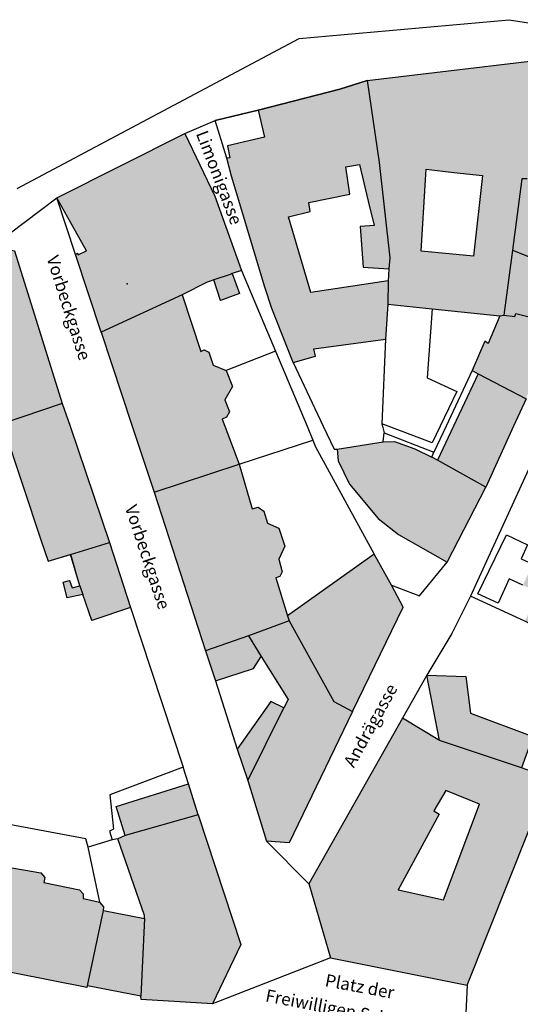
# Model space of a CAD drawing. Extents: x -69335 to -68006, y 213489 to 215109.
# Drawn here: x -68475 to -68395, y 214907 to 215065 of the extents above; entities that cross this region are included whole.
import ezdxf

# ---------------------------------------------------------------- set-up
doc = ezdxf.new("R2010")
doc.units = 0
doc.header["$MEASUREMENT"] = 0
doc.layers.add('__gebietsgrenze', color=1, linetype='CONTINUOUS', lineweight=30)
doc.layers.add('_nummerierung', color=7, linetype='CONTINUOUS', lineweight=9)
for name, color, linetype in [('__kataster', 7, 'CONTINUOUS'), ('GG', 7, 'CONTINUOUS'), ('HG', 1, 'CONTINUOUS'), ('KG', 62, 'CONTINUOUS'), ('NG', 3, 'CONTINUOUS'), ('RL', 6, 'CONTINUOUS'), ('SB', 150, 'CONTINUOUS'), ('SG', 150, 'CONTINUOUS')]:
    doc.layers.add(name, color=color, linetype=linetype)
doc.layers.add('gp_line', color=7, linetype='CONTINUOUS', lineweight=9, true_color=0xb4b7b9)
doc.layers.add('gp_schr', color=7, linetype='CONTINUOUS', lineweight=9, true_color=0xb4b7b9)
doc.styles.add('NORM', font='romans.shx', dxfattribs={"oblique": 15})

# ---------------------------------------------------------------- blocks, each defined once
blk = doc.blocks.new('KGN')
at = {"layer": 'RL'}
blk.add_point((0, 0), dxfattribs=at)
at = {"layer": 'RL', "style": 'NORM', "oblique": 15, "flags": 1}
blk.add_attdef('KGN', (0, 0), '', height=40, dxfattribs=at)
blk = doc.blocks.new('kataster')
at = {"layer": 'GG'}
for points in [[(-68419.28, 215055.69), (-68417.35, 215042.49), (-68415.63, 215027.11), (-68415.81, 215025.37), (-68415.9, 215023.43), (-68415.98, 215019.68)], [(-68431.21, 215010.26), (-68434.64, 215018.95), (-68435.78, 215022.42), (-68441.15, 215040.29), (-68441.9, 215043.19), (-68443.76, 215049.26)], [(-68448.66, 215047.18), (-68443.81, 215037.04), (-68439.51, 215025.1)], [(-68393.52, 215039.85), (-68394.4, 215039.83), (-68395.88, 215028.34)], [(-68462.16, 215015.13), (-68466.25, 215027.69), (-68469.29, 215036.81)], [(-68479.62, 215029.01), (-68476.11, 215028.23), (-68468.4, 215003.68)], [(-68395.88, 215028.34), (-68397.26, 215017.88)], [(-68395.88, 215028.34), (-68392.51, 215027.01), (-68385.55, 215025.44)], [(-68439.51, 215025.1), (-68441.039, 215024.577), (-68441.223, 215024.514), (-68443.993, 215023.568), (-68444.555, 215023.376), (-68445.07, 215023.2), (-68449.11, 215021.16), (-68462.16, 215015.13)], [(-68439.51, 215025.1), (-68434.043, 215012.072), (-68428.978, 215000)], [(-68415.98, 215019.68), (-68416.32, 215014.01)], [(-68415.98, 215019.68), (-68408.83, 215018.9), (-68397.92, 215017.79)], [(-68397.92, 215017.79), (-68399.82, 215013.34), (-68400.34, 215013.7), (-68402.38, 215008.95)], [(-68397.92, 215017.79), (-68397.26, 215017.88)], [(-68397.26, 215017.88), (-68395.52, 215017.67), (-68395.33, 215018.16), (-68389.09, 215016.58)], [(-68462.16, 215015.13), (-68457.128, 215000)], [(-68431.21, 215010.26), (-68427.61, 215011.29), (-68427.9, 215012.49), (-68416.32, 215014.01)], [(-68416.32, 215014.01), (-68416.94, 215000.39), (-68416.842, 215000)], [(-68431.21, 215010.26), (-68426.367, 215000)], [(-68402.38, 215008.95), (-68406.579, 215000)], [(-68402.38, 215008.95), (-68401.42, 215008.45), (-68393.7, 215004.42)], [(-68468.4, 215003.68), (-68478.07, 215000.36), (-68479.22, 215003.54), (-68480.54, 215004.4), (-68483.53, 215003.51), (-68487.531, 215000)], [(-68393.7, 215004.42), (-68395.714, 215000)], [(-68468.4, 215003.68), (-68467.153, 215000)], [(-68467.153, 215000), (-68460.81, 214981.28)], [(-68457.128, 215000), (-68453.6, 214989.39)], [(-68428.978, 215000), (-68428.03, 214997.74)], [(-68426.367, 215000), (-68424.63, 214996.32), (-68424.12, 214996.32)], [(-68416.842, 215000), (-68416.57, 214998.91)], [(-68406.579, 215000), (-68408.54, 214995.82)], [(-68395.714, 215000), (-68400.18, 214990.2)], [(-68453.6, 214989.39), (-68439.93, 214993.9), (-68428.03, 214997.74)], [(-68428.03, 214997.74), (-68427.63, 214996.68), (-68418.16, 214979.37)], [(-68424.12, 214996.32), (-68416.73, 214997.46), (-68416.57, 214998.91)], [(-68416.57, 214998.91), (-68408.54, 214995.82)], [(-68390.6, 214998.5), (-68392.97, 214993.74), (-68400.39, 214977.55), (-68402.64, 214972.62)], [(-68424.12, 214996.32), (-68423.98, 214994.4), (-68422.12, 214990.66), (-68417.52, 214985.12), (-68414.23, 214982.56), (-68406.4, 214978.07)], [(-68400.18, 214990.2), (-68407.96, 214994.52), (-68408.87, 214995.02), (-68408.54, 214995.82)], [(-68406.4, 214978.07), (-68400.18, 214990.2)], [(-68453.6, 214989.39), (-68445.34, 214963.79)], [(-68457.42, 214970.77), (-68463.65, 214968.72), (-68465.11, 214972.89), (-68467.6, 214972.32), (-68468.25, 214974.87), (-68467.23, 214975.12), (-68466.81, 214973.97), (-68465.55, 214974.29), (-68467.053, 214979.355), (-68460.81, 214981.28)], [(-68460.81, 214981.28), (-68457.42, 214970.77)], [(-68418.16, 214979.37), (-68432.11, 214969.46), (-68431.83, 214968.65)], [(-68415.38, 214974.4), (-68418.16, 214979.37)], [(-68415.38, 214974.4), (-68410.84, 214972.66), (-68406.4, 214978.07)], [(-68421.66, 214954.05), (-68413.49, 214970.83), (-68415.38, 214974.4)], [(-68402.64, 214972.62), (-68405.67, 214966.59), (-68409.66, 214959.87), (-68413.59, 214952.98)], [(-68381.76, 214962.74), (-68393.9, 214968.57), (-68402.64, 214972.62)], [(-68457.42, 214970.77), (-68448.94, 214945.08)], [(-68431.83, 214968.65), (-68438.43, 214966.2), (-68445.34, 214963.79)], [(-68431.83, 214968.65), (-68424.67, 214955.66), (-68421.66, 214954.05)], [(-68445.34, 214963.79), (-68443.74, 214958.98)], [(-68443.74, 214958.98), (-68437.58, 214960.97), (-68436.36, 214962.92), (-68432.02, 214955.95), (-68432.73, 214954.62), (-68434.8, 214955.64), (-68440.21, 214947.94)], [(-68443.74, 214958.98), (-68440.21, 214947.94)], [(-68421.66, 214954.05), (-68431.86, 214932.87), (-68435.49, 214933.13)], [(-68413.59, 214952.98), (-68428.69, 214926.27)], [(-68389.89, 214943.34), (-68394.45, 214944.98), (-68407.63, 214949.35), (-68413.59, 214952.98)], [(-68440.21, 214947.94), (-68438.5, 214942.9), (-68435.49, 214933.13)], [(-68448.94, 214945.08), (-68460.74, 214940.6), (-68460.16, 214935.06), (-68460.8, 214934.73), (-68460.36, 214933.38)], [(-68446.54, 214937.37), (-68448.07, 214942.39), (-68448.94, 214945.08)], [(-68403.19, 214909.95), (-68389.89, 214943.34)], [(-68464.23, 214932.18), (-68464.62, 214933.51), (-68477.8, 214935.97)], [(-68446.54, 214937.37), (-68458.27, 214934.04), (-68459.44, 214933.54), (-68460.36, 214933.38)], [(-68446.54, 214937.37), (-68439.64, 214916.48), (-68444.19, 214906.92)], [(-68460.36, 214933.38), (-68464.23, 214932.18)], [(-68435.49, 214933.13), (-68428.69, 214926.27)], [(-68464.34, 214909.84), (-68461.79, 214921.99), (-68461.69, 214922.56), (-68462.38, 214923.33), (-68464.23, 214932.18)], [(-68428.69, 214926.27), (-68428.6, 214925.94), (-68425.2, 214914.33)], [(-68425.2, 214914.33), (-68444.19, 214906.92)], [(-68425.2, 214914.33), (-68403.19, 214909.95)], [(-68464.34, 214909.84), (-68464.43, 214909.57), (-68482.11, 214913.06)], [(-68444.19, 214906.92), (-68455.72, 214907.65), (-68455.74, 214908.17), (-68464.34, 214909.84)], [(-68403.19, 214909.95), (-68404.34, 214885.35)]]:
    blk.add_lwpolyline(points, dxfattribs=at)
at = {"layer": 'HG'}
for points in [[(-68436.85, 215050.9), (-68435.82, 215046.59), (-68441.78, 215045.16), (-68441.41, 215043.25), (-68441.9, 215043.19)], [(-68415.9, 215023.43), (-68428.36, 215021.55), (-68431.94, 215033.71), (-68428.47, 215034.6), (-68428.68, 215036.04), (-68422.07, 215037.36), (-68422.75, 215041.8), (-68420.51, 215042.17), (-68419.11, 215036.27), (-68418.15, 215032.32), (-68420.43, 215032.2), (-68419.96, 215025.62), (-68415.81, 215025.37)], [(-68409.81, 215041.41), (-68405.314, 215040.897), (-68400.7, 215040.37), (-68402.18, 215027.4), (-68410.6, 215028.2), (-68409.913, 215039.691), (-68409.81, 215041.41)], [(-68466.25, 215027.69), (-68465.93, 215027.9), (-68465.85, 215027.59), (-68464.5, 215028.28), (-68469.29, 215036.81)], [(-68441.039, 215024.577), (-68439.873, 215021.368), (-68442.937, 215020.254), (-68443.993, 215023.568)], [(-68449.11, 215021.16), (-68446.09, 215012.05), (-68445.53, 215012.32), (-68444.77, 215011.93), (-68444.11, 215009.85), (-68442, 215008.99)], [(-68408.83, 215018.9), (-68409.62, 215007.79), (-68404.86, 215005.58), (-68407.535, 215000)], [(-68442, 215008.99), (-68440.99, 215006.39), (-68442.22, 215004.23), (-68441.48, 215002.34), (-68441.97, 215001.43), (-68442.66, 215001.11), (-68442.24, 215000)], [(-68401.42, 215008.45), (-68405.387, 215000)], [(-68477.951, 215000), (-68471.83, 214981.52), (-68470.7, 214978.23), (-68467.053, 214979.355)], [(-68442.24, 215000), (-68439.93, 214993.9), (-68437.83, 214986.69), (-68436.87, 214986.96), (-68435.92, 214986.33), (-68435.37, 214984.4), (-68433.52, 214983.55), (-68432.53, 214980.69), (-68433.53, 214978.57), (-68432.98, 214976.55), (-68433.35, 214975.77), (-68434.01, 214975.57), (-68432.11, 214969.46)], [(-68415.9, 215000), (-68416.94, 215000.39)], [(-68407.535, 215000), (-68408.81, 214997.34), (-68415.9, 215000)], [(-68405.387, 215000), (-68407.96, 214994.52)], [(-68416.73, 214997.46), (-68414.89, 214997.54), (-68411.63, 214996.36), (-68408.87, 214995.02)], [(-68407.63, 214949.35), (-68409.66, 214959.87), (-68403.42, 214959.65), (-68402.67, 214953.74), (-68392.61, 214950.03), (-68394.45, 214944.98)], [(-68438.5, 214942.9), (-68432.73, 214954.62)], [(-68458.27, 214934.04), (-68459.7, 214938.73), (-68448.07, 214942.39)], [(-68406.63, 214941.31), (-68408.53, 214938.01), (-68407.67, 214937.47), (-68414.3, 214925.32), (-68407.02, 214923.67), (-68401.18, 214939.1), (-68406.63, 214941.31)], [(-68461.79, 214921.99), (-68455.17, 214920.69), (-68455.18, 214921.17), (-68459.44, 214933.54)], [(-68497.28, 214930.05), (-68493.76, 214929.53), (-68493.28, 214930.49), (-68487.01, 214929.57), (-68486.77, 214930.41), (-68486.32, 214930.71), (-68479.06, 214929.29), (-68471.86, 214928.03), (-68471.21, 214927.28), (-68471.35, 214926.48), (-68465.63, 214925.3), (-68465.02, 214924.68), (-68465.03, 214923.91), (-68462.38, 214923.33)]]:
    blk.add_lwpolyline(points, dxfattribs=at)
at = {"layer": 'KG'}
for points in [[(-68558.72, 215042.79), (-68542.07, 215041.69), (-68530.63, 215040.83), (-68530.66, 215038.22), (-68508.35, 215040.01), (-68479.62, 215029.01), (-68469.29, 215036.81), (-68448.66, 215047.18), (-68443.76, 215049.26), (-68436.85, 215050.9), (-68423.68, 215054.28), (-68419.28, 215055.69), (-68393.08, 215058.83), (-68381.55, 215058.51), (-68372.13, 215056.96), (-68365.96, 215054.76), (-68352.91, 215050.28), (-68352.55, 215049.23), (-68346.06, 215046.48)], [(-68419.28, 215055.69), (-68393.08, 215058.83)], [(-68419.28, 215055.69), (-68423.68, 215054.28), (-68436.85, 215050.9), (-68443.76, 215049.26)], [(-68448.66, 215047.18), (-68443.76, 215049.26)], [(-68469.29, 215036.81), (-68448.66, 215047.18)], [(-68479.62, 215029.01), (-68469.29, 215036.81)]]:
    blk.add_lwpolyline(points, dxfattribs=at)
at = {"layer": 'NG'}
for points in [[(-68434.043, 215012.072), (-68442, 215008.99)], [(-68394.22, 214974.4), (-68396.419, 214975.383), (-68398.216, 214971.473), (-68401.477, 214973.013), (-68396.857, 214982.521), (-68393.461, 214980.891), (-68394.484, 214978.631), (-68392.587, 214977.791)]]:
    blk.add_lwpolyline(points, dxfattribs=at)
at = {"layer": 'SG'}
for points in [[(-68465.55, 214974.29), (-68465.11, 214972.89)], [(-68438.43, 214966.2), (-68436.36, 214962.92)], [(-68455.17, 214920.69), (-68455.74, 214908.17)]]:
    blk.add_lwpolyline(points, dxfattribs=at)
at = {"layer": 'RL'}
blk.add_blockref('KGN', (-68457.946, 215022.952), dxfattribs=at)
at = {"layer": 'SB', "style": 'NORM', "oblique": 15}
for s, rotation, p in [('Limonigasse', 291.005, (-68446.901, 215047.155)), ('Vorbeckgasse', 287.682, (-68470.964, 215027.113)), ('Vorbeckgasse', 288.255, (-68458.338, 214986.923)), ('Andrägasse', 61.192, (-68421.436, 214944.843)), ('Platz der', 349.39, (-68426.194, 214909.795)), ('Freiwilligen Schützen', 349.16, (-68435.797, 214907.343))]:
    blk.add_text(s, height=2, rotation=rotation, dxfattribs=at).set_placement(p)
blk = doc.blocks.new('grauplan')
at = {"layer": 'gp_schr', "true_color": 0xb4b7b9}
h = blk.add_hatch(color=9, dxfattribs=at)
h.paths.add_polyline_path([(-65431.91, 214916.34), (-65421.71, 214937.52), (-65413.54, 214954.3), (-65415.43, 214957.87), (-65418.21, 214962.84), (-65432.16, 214952.93), (-65434.06, 214959.04), (-65433.4, 214959.24), (-65433.03, 214960.02), (-65433.58, 214962.04), (-65432.58, 214964.16), (-65433.57, 214967.02), (-65435.42, 214967.87), (-65435.97, 214969.8), (-65436.92, 214970.43), (-65437.88, 214970.16), (-65439.98, 214977.37), (-65442.71, 214984.58), (-65442.02, 214984.9), (-65441.53, 214985.81), (-65442.27, 214987.7), (-65441.04, 214989.86), (-65442.05, 214992.46), (-65444.16, 214993.32), (-65444.82, 214995.4), (-65445.58, 214995.79), (-65446.14, 214995.52), (-65449.16, 215004.63), (-65445.12, 215006.67), (-65444.04, 215007.04), (-65442.98, 215003.73), (-65439.92, 215004.84), (-65441.08, 215008.05), (-65439.56, 215008.57), (-65443.86, 215020.51), (-65448.71, 215030.65), (-65469.34, 215020.28), (-65464.55, 215011.75), (-65465.9, 215011.06), (-65465.98, 215011.37), (-65466.3, 215011.16), (-65462.21, 214998.6), (-65453.65, 214972.86), (-65445.39, 214947.26), (-65443.79, 214942.45), (-65437.63, 214944.44), (-65436.41, 214946.39), (-65432.07, 214939.42), (-65432.78, 214938.09), (-65434.85, 214939.11), (-65440.26, 214931.41), (-65438.55, 214926.37), (-65435.54, 214916.6)], flags=0)
h.paths.add_polyline_path([(-65406.45, 214961.54), (-65400.23, 214973.67), (-65393.75, 214987.89), (-65389.14, 215000.05), (-65385.6, 215008.91), (-65382.23, 215017.18), (-65374.21, 215032.99), (-65372.18, 215040.43), (-65381.6, 215041.98), (-65393.13, 215042.3), (-65419.33, 215039.16), (-65423.73, 215037.75), (-65436.9, 215034.37), (-65435.87, 215030.06), (-65441.83, 215028.63), (-65441.46, 215026.72), (-65441.95, 215026.66), (-65441.2, 215023.76), (-65435.83, 215005.89), (-65434.69, 215002.42), (-65431.26, 214993.73), (-65427.66, 214994.76), (-65427.95, 214995.96), (-65416.37, 214997.48), (-65416.03, 215003.15), (-65408.88, 215002.37), (-65397.97, 215001.26), (-65399.87, 214996.81), (-65400.39, 214997.17), (-65402.43, 214992.42), (-65401.47, 214991.92), (-65408.01, 214977.99), (-65408.92, 214978.49), (-65411.68, 214979.83), (-65414.94, 214981.01), (-65416.78, 214980.93), (-65424.17, 214979.79), (-65424.03, 214977.87), (-65422.17, 214974.13), (-65417.57, 214968.59), (-65414.28, 214966.03)], flags=0)
h.paths.add_polyline_path([(-65428.41, 215005.02), (-65431.99, 215017.18), (-65428.52, 215018.07), (-65428.73, 215019.51), (-65422.12, 215020.83), (-65422.8, 215025.27), (-65420.56, 215025.64), (-65418.2, 215015.79), (-65420.48, 215015.67), (-65420.01, 215009.09), (-65415.86, 215008.84), (-65415.95, 215006.9)], flags=0)
h.paths.add_polyline_path([(-65402.23, 215010.87), (-65410.65, 215011.67), (-65409.86, 215024.88), (-65400.75, 215023.84)], flags=0)
h = blk.add_hatch(color=9, dxfattribs=at)
h.paths.add_polyline_path([(-65403.24, 214893.42), (-65389.94, 214926.81), (-65394.5, 214928.45), (-65392.66, 214933.5), (-65402.72, 214937.21), (-65403.47, 214943.12), (-65409.71, 214943.34), (-65407.68, 214932.82), (-65413.64, 214936.45), (-65428.74, 214909.74), (-65428.65, 214909.41), (-65425.25, 214897.8)], flags=0)
h.paths.add_polyline_path([(-65407.07, 214907.14), (-65414.35, 214908.79), (-65407.72, 214920.94), (-65408.58, 214921.48), (-65406.68, 214924.78), (-65401.23, 214922.57)], flags=0)
h.paths.add_polyline_path([(-65381.81, 214946.21), (-65368.7, 214973.46), (-65364.37, 214971.93), (-65357.7, 214991.95), (-65354.67, 215001.65), (-65354.33, 215001.65), (-65353.13, 215002.27), (-65352.8, 215002.68), (-65352.66, 215003.1), (-65351.35, 215002.83), (-65349.77, 215008.47), (-65347.84, 215019.12), (-65347.33, 215022.09), (-65354.39, 215023.17), (-65352.6, 215032.7), (-65352.96, 215033.75), (-65366.01, 215038.23), (-65367.23, 215037.56), (-65375.33, 215017.27), (-65376.1, 215017.44), (-65383.05, 215001.15), (-65383.35, 215000.7), (-65385.29, 214995.79), (-65390.65, 214981.97), (-65381.33, 214978.34), (-65383.5, 214973.99), (-65386.02, 214974.94), (-65386.19, 214974.65), (-65394.27, 214957.87), (-65391.77, 214956.67), (-65393.95, 214952.04)], flags=0)
h.paths.add_polyline_path([(-65376.66, 214979.81), (-65377.32, 214980.25), (-65374.22, 214988.3), (-65372.57, 214989.94), (-65375.18, 214983.47)], flags=0)
h.paths.add_polyline_path([(-65366.83, 215001.21), (-65370.51, 215002.64), (-65369.63, 215004.91), (-65365.95, 215003.48)], flags=0)
h = blk.add_hatch(color=9, dxfattribs=at)
h.paths.add_polyline_path([(-65444.24, 214890.39), (-65439.69, 214899.95), (-65446.59, 214920.84), (-65448.12, 214925.86), (-65459.75, 214922.2), (-65458.32, 214917.51), (-65459.49, 214917.01), (-65455.23, 214904.64), (-65455.22, 214904.16), (-65461.84, 214905.46), (-65461.74, 214906.03), (-65462.43, 214906.8), (-65465.08, 214907.38), (-65465.07, 214908.15), (-65465.68, 214908.77), (-65471.4, 214909.95), (-65471.26, 214910.75), (-65471.91, 214911.5), (-65479.11, 214912.76), (-65486.37, 214914.18), (-65486.82, 214913.88), (-65487.06, 214913.04), (-65493.33, 214913.96), (-65493.81, 214913), (-65497.33, 214913.52), (-65498.56, 214906.73), (-65524.09, 214910.95), (-65524.63, 214910.99), (-65524.97, 214912.11), (-65534.46, 214914.27), (-65534.04, 214915.96), (-65537.44, 214916.74), (-65538, 214915.06), (-65547.94, 214917.3), (-65548.46, 214921.34), (-65549.78, 214932.24), (-65551.74, 214942.13), (-65547.68, 214944.65), (-65546.71, 214940.73), (-65539.4, 214944.04), (-65536.75, 214934.95), (-65531.24, 214936.62), (-65536.54, 214954), (-65542.22, 214965.44), (-65558.01, 214955.31), (-65574.73, 214945.78), (-65588.45, 214936.8), (-65594.84, 214931.23), (-65604.61, 214920.4), (-65601.18, 214916.25), (-65581.15, 214911.92), (-65554.33, 214906.37), (-65548.94, 214905.23), (-65526.38, 214900.5), (-65500.23, 214895.93), (-65499.5, 214899.95), (-65493.33, 214898.6), (-65482.16, 214896.53), (-65464.48, 214893.04), (-65464.39, 214893.31), (-65455.79, 214891.64), (-65455.77, 214891.12)], flags=0)
h.paths.add_polyline_path([(-65552.4, 214910.54), (-65557.33, 214911.53), (-65556.88, 214913.99), (-65560.31, 214920), (-65560.73, 214920.99), (-65557.82, 214922.72), (-65560.44, 214927.76), (-65560.95, 214927.6), (-65562.5, 214930.66), (-65566.99, 214939.29), (-65557.84, 214943.27), (-65555.93, 214936.35), (-65555.66, 214934.35), (-65554.33, 214924.66)], flags=0)
h.paths.add_polyline_path([(-65562.74, 214918.09), (-65579, 214921.56), (-65585.16, 214926.99), (-65582.97, 214929.76), (-65581, 214927.91), (-65575.42, 214931.32), (-65573.68, 214929.92), (-65569.22, 214921.76), (-65562.14, 214920.24)], flags=0)
h.paths.add_polyline_path([(-65500.35, 214950.59), (-65494.66, 214954.53), (-65493.37, 214952.76), (-65485.87, 214958.23), (-65496.33, 214972.05), (-65503.57, 214966.8), (-65503.14, 214966.03), (-65504.5, 214965.32), (-65505.93, 214967.28), (-65506.36, 214967.75), (-65510.42, 214964.69), (-65505.46, 214958.23), (-65506.09, 214957.69)], flags=0)
h.paths.add_polyline_path([(-65463.7, 214952.19), (-65457.47, 214954.24), (-65460.86, 214964.75), (-65468.45, 214987.15), (-65476.16, 215011.7), (-65479.67, 215012.48), (-65503.95, 214991.12), (-65515.1, 214981.22), (-65505, 214968.19), (-65483.58, 214986.98), (-65480.59, 214987.87), (-65479.27, 214987.01), (-65478, 214983.47), (-65471.88, 214964.99), (-65470.75, 214961.7), (-65467.1, 214962.83), (-65465.6, 214957.76), (-65466.86, 214957.44), (-65467.28, 214958.59), (-65468.3, 214958.34), (-65467.65, 214955.79), (-65465.16, 214956.36)], flags=0)
at = {"layer": 'gp_line', "color": 9, "true_color": 0xb4b7b9}
for p, q in [((-65393.13, 215042.3), (-65419.33, 215039.16)), ((-65419.33, 215039.16), (-65423.73, 215037.75)), ((-65423.73, 215037.75), (-65436.9, 215034.37)), ((-65436.9, 215034.37), (-65435.87, 215030.06)), ((-65448.71, 215030.65), (-65469.34, 215020.28)), ((-65443.86, 215020.51), (-65448.71, 215030.65)), ((-65435.87, 215030.06), (-65441.83, 215028.63)), ((-65441.83, 215028.63), (-65441.46, 215026.72)), ((-65441.46, 215026.72), (-65441.95, 215026.66)), ((-65441.95, 215026.66), (-65441.2, 215023.76)), ((-65422.8, 215025.27), (-65420.56, 215025.64)), ((-65422.12, 215020.83), (-65422.8, 215025.27)), ((-65420.56, 215025.64), (-65419.16, 215019.74)), ((-65409.96, 215023.16), (-65409.86, 215024.88)), ((-65409.86, 215024.88), (-65405.36, 215024.37)), ((-65441.2, 215023.76), (-65435.83, 215005.89)), ((-65410.65, 215011.67), (-65409.96, 215023.16)), ((-65405.36, 215024.37), (-65400.75, 215023.84)), ((-65400.75, 215023.84), (-65402.23, 215010.87)), ((-65469.34, 215020.28), (-65464.55, 215011.75)), ((-65439.56, 215008.57), (-65443.86, 215020.51)), ((-65428.73, 215019.51), (-65422.12, 215020.83)), ((-65428.52, 215018.07), (-65428.73, 215019.51)), ((-65419.16, 215019.74), (-65418.2, 215015.79)), ((-65431.99, 215017.18), (-65428.52, 215018.07)), ((-65428.41, 215005.02), (-65431.99, 215017.18)), ((-65418.2, 215015.79), (-65420.48, 215015.67)), ((-65420.48, 215015.67), (-65420.01, 215009.09)), ((-65468.45, 214987.15), (-65476.16, 215011.7)), ((-65465.98, 215011.37), (-65466.3, 215011.16)), ((-65466.3, 215011.16), (-65462.21, 214998.6)), ((-65465.9, 215011.06), (-65465.98, 215011.37)), ((-65464.55, 215011.75), (-65465.9, 215011.06)), ((-65402.23, 215010.87), (-65410.65, 215011.67)), ((-65420.01, 215009.09), (-65415.86, 215008.84)), ((-65415.86, 215008.84), (-65415.95, 215006.9)), ((-65441.08, 215008.05), (-65439.56, 215008.57)), ((-65439.92, 215004.84), (-65441.08, 215008.05)), ((-65449.16, 215004.63), (-65445.12, 215006.67)), ((-65445.12, 215006.67), (-65444.6, 215006.85)), ((-65444.6, 215006.85), (-65444.04, 215007.04)), ((-65444.04, 215007.04), (-65442.98, 215003.73)), ((-65435.83, 215005.89), (-65434.69, 215002.42)), ((-65415.95, 215006.9), (-65428.41, 215005.02)), ((-65446.14, 214995.52), (-65449.16, 215004.63)), ((-65442.98, 215003.73), (-65439.92, 215004.84)), ((-65416.37, 214997.48), (-65416.03, 215003.15)), ((-65416.03, 215003.15), (-65408.88, 215002.37)), ((-65434.69, 215002.42), (-65431.26, 214993.73)), ((-65408.88, 215002.37), (-65397.97, 215001.26)), ((-65397.97, 215001.26), (-65399.87, 214996.81)), ((-65462.21, 214998.6), (-65457.17, 214983.47)), ((-65427.95, 214995.96), (-65416.37, 214997.48)), ((-65400.39, 214997.17), (-65402.43, 214992.42)), ((-65399.87, 214996.81), (-65400.39, 214997.17)), ((-65445.58, 214995.79), (-65446.14, 214995.52)), ((-65444.82, 214995.4), (-65445.58, 214995.79)), ((-65444.16, 214993.32), (-65444.82, 214995.4)), ((-65431.26, 214993.73), (-65427.66, 214994.76)), ((-65427.66, 214994.76), (-65427.95, 214995.96)), ((-65442.05, 214992.46), (-65444.16, 214993.32)), ((-65441.04, 214989.86), (-65442.05, 214992.46)), ((-65401.47, 214991.92), (-65405.43, 214983.47)), ((-65402.43, 214992.42), (-65401.47, 214991.92)), ((-65442.27, 214987.7), (-65441.04, 214989.86)), ((-65467.2, 214983.47), (-65468.45, 214987.15)), ((-65441.53, 214985.81), (-65442.27, 214987.7)), ((-65395.76, 214983.47), (-65393.75, 214987.89)), ((-65442.02, 214984.9), (-65441.53, 214985.81)), ((-65478, 214983.47), (-65471.88, 214964.99)), ((-65460.86, 214964.75), (-65467.2, 214983.47)), ((-65457.17, 214983.47), (-65453.65, 214972.86)), ((-65442.71, 214984.58), (-65442.02, 214984.9)), ((-65442.29, 214983.47), (-65442.71, 214984.58)), ((-65439.98, 214977.37), (-65442.29, 214983.47)), ((-65405.43, 214983.47), (-65408.01, 214977.99)), ((-65400.23, 214973.67), (-65395.76, 214983.47)), ((-65416.78, 214980.93), (-65424.17, 214979.79)), ((-65414.94, 214981.01), (-65416.78, 214980.93)), ((-65411.68, 214979.83), (-65414.94, 214981.01)), ((-65424.17, 214979.79), (-65424.03, 214977.87)), ((-65408.92, 214978.49), (-65411.68, 214979.83)), ((-65437.88, 214970.16), (-65439.98, 214977.37)), ((-65424.03, 214977.87), (-65422.17, 214974.13)), ((-65408.01, 214977.99), (-65408.92, 214978.49)), ((-65422.17, 214974.13), (-65417.57, 214968.59)), ((-65453.65, 214972.86), (-65445.39, 214947.26)), ((-65406.45, 214961.54), (-65400.23, 214973.67)), ((-65436.92, 214970.43), (-65437.88, 214970.16)), ((-65435.97, 214969.8), (-65436.92, 214970.43)), ((-65435.42, 214967.87), (-65435.97, 214969.8)), ((-65433.57, 214967.02), (-65435.42, 214967.87)), ((-65417.57, 214968.59), (-65414.28, 214966.03)), ((-65432.58, 214964.16), (-65433.57, 214967.02)), ((-65414.28, 214966.03), (-65406.45, 214961.54)), ((-65471.88, 214964.99), (-65470.75, 214961.7)), ((-65457.47, 214954.24), (-65460.86, 214964.75)), ((-65470.75, 214961.7), (-65467.1, 214962.83)), ((-65467.1, 214962.83), (-65465.6, 214957.76)), ((-65433.58, 214962.04), (-65432.58, 214964.16)), ((-65418.21, 214962.84), (-65432.16, 214952.93)), ((-65415.43, 214957.87), (-65418.21, 214962.84)), ((-65433.03, 214960.02), (-65433.58, 214962.04)), ((-65433.4, 214959.24), (-65433.03, 214960.02)), ((-65467.28, 214958.59), (-65468.3, 214958.34)), ((-65468.3, 214958.34), (-65467.65, 214955.79)), ((-65466.86, 214957.44), (-65467.28, 214958.59)), ((-65434.06, 214959.04), (-65433.4, 214959.24)), ((-65432.16, 214952.93), (-65434.06, 214959.04)), ((-65465.6, 214957.76), (-65466.86, 214957.44)), ((-65413.54, 214954.3), (-65415.43, 214957.87)), ((-65467.65, 214955.79), (-65465.16, 214956.36)), ((-65465.16, 214956.36), (-65463.7, 214952.19)), ((-65463.7, 214952.19), (-65457.47, 214954.24)), ((-65421.71, 214937.52), (-65413.54, 214954.3)), ((-65445.39, 214947.26), (-65443.79, 214942.45)), ((-65437.63, 214944.44), (-65436.41, 214946.39)), ((-65436.41, 214946.39), (-65432.07, 214939.42)), ((-65443.79, 214942.45), (-65437.63, 214944.44)), ((-65403.47, 214943.12), (-65409.71, 214943.34)), ((-65409.71, 214943.34), (-65407.68, 214932.82)), ((-65402.72, 214937.21), (-65403.47, 214943.12)), ((-65434.85, 214939.11), (-65440.26, 214931.41)), ((-65432.78, 214938.09), (-65434.85, 214939.11)), ((-65432.07, 214939.42), (-65432.78, 214938.09)), ((-65431.91, 214916.34), (-65421.71, 214937.52)), ((-65413.64, 214936.45), (-65428.74, 214909.74)), ((-65407.68, 214932.82), (-65413.64, 214936.45)), ((-65392.66, 214933.5), (-65402.72, 214937.21)), ((-65440.26, 214931.41), (-65438.55, 214926.37)), ((-65438.55, 214926.37), (-65435.54, 214916.6)), ((-65403.24, 214893.42), (-65389.94, 214926.81)), ((-65448.12, 214925.86), (-65459.75, 214922.2)), ((-65446.59, 214920.84), (-65448.12, 214925.86)), ((-65408.58, 214921.48), (-65406.68, 214924.78)), ((-65406.68, 214924.78), (-65401.23, 214922.57)), ((-65459.75, 214922.2), (-65458.32, 214917.51)), ((-65401.23, 214922.57), (-65407.07, 214907.14)), ((-65439.69, 214899.95), (-65446.59, 214920.84)), ((-65414.35, 214908.79), (-65407.72, 214920.94)), ((-65407.72, 214920.94), (-65408.58, 214921.48)), ((-65458.32, 214917.51), (-65459.49, 214917.01)), ((-65459.49, 214917.01), (-65455.23, 214904.64)), ((-65435.54, 214916.6), (-65431.91, 214916.34)), ((-65471.91, 214911.5), (-65479.11, 214912.76)), ((-65471.26, 214910.75), (-65471.91, 214911.5)), ((-65471.4, 214909.95), (-65471.26, 214910.75)), ((-65465.68, 214908.77), (-65471.4, 214909.95)), ((-65428.74, 214909.74), (-65428.65, 214909.41)), ((-65428.65, 214909.41), (-65425.25, 214897.8)), ((-65465.07, 214908.15), (-65465.68, 214908.77)), ((-65465.08, 214907.38), (-65465.07, 214908.15)), ((-65462.43, 214906.8), (-65465.08, 214907.38)), ((-65407.07, 214907.14), (-65414.35, 214908.79)), ((-65461.74, 214906.03), (-65462.43, 214906.8)), ((-65461.84, 214905.46), (-65461.74, 214906.03)), ((-65455.22, 214904.16), (-65461.84, 214905.46)), ((-65455.23, 214904.64), (-65455.22, 214904.16)), ((-65444.24, 214890.39), (-65439.69, 214899.95)), ((-65425.25, 214897.8), (-65403.24, 214893.42)), ((-65482.16, 214896.53), (-65464.48, 214893.04)), ((-65464.48, 214893.04), (-65464.39, 214893.31)), ((-65464.39, 214893.31), (-65455.79, 214891.64)), ((-65455.79, 214891.64), (-65455.77, 214891.12)), ((-65455.77, 214891.12), (-65444.24, 214890.39))]:
    blk.add_line(p, q, dxfattribs=at)

msp = doc.modelspace()

# ---------------------------------------------------------------- linework, layer by layer
at = {"layer": '__gebietsgrenze'}
msp.add_lwpolyline([(-68475.66, 215038.32), (-68430.26, 215062.44), (-68396.44, 215065.5), (-68346.71, 215057.75), (-68321.52, 215040.17), (-68250.42, 215031.53), (-68180.85, 215031.53), (-68175.52, 214927.59), (-68206.41, 214532.55), (-68396.1, 214548.19), (-68435.6, 214588.35), (-68450.53, 214583.29), (-68479.66, 214579.77), (-68624, 214579.31)], dxfattribs=at)

# ---------------------------------------------------------------- block references
at = {"layer": '__kataster'}
msp.add_blockref('kataster', (0, 0), dxfattribs=at)
at = {"layer": '_nummerierung'}
msp.add_blockref('grauplan', (-2999.95, 16.53), dxfattribs=at)

doc.saveas('drawing.dxf')
